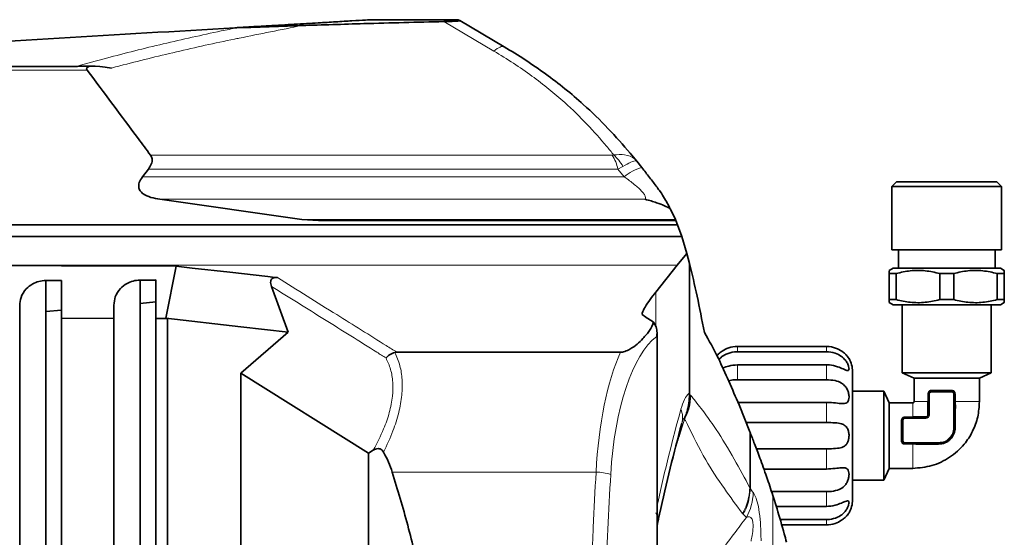
# Model space of a CAD drawing. Units: millimetres. Extents: x 1050 to 6779, y 597 to 5112.
# Drawn here: x 3891 to 4079, y 1301 to 1400 of the extents above; entities that cross this region are included whole.
import ezdxf

# ---------------------------------------------------------------- set-up
doc = ezdxf.new("R2010")
doc.units = ezdxf.units.MM

msp = doc.modelspace()

# ---------------------------------------------------------------- linework, layer by layer
at = {"color": 7, "linetype": 'Continuous', "lineweight": 35}
for p, q in [((3974.63, 1399.6), (3958.13, 1399.6)), ((3974.63, 1399.6), (3974.93, 1399.42)), ((3931.92, 1398.05), (3932.4, 1398.08)), ((3932.35, 1398.05), (3931.92, 1398.05)), ((3932.35, 1398.05), (3934.11, 1398.08)), ((3934.11, 1398.08), (3932.4, 1398.08)), ((3974.93, 1399.42), (3983.4, 1394.41)), ((3901.72, 1390.68), (3806.89, 1390.68)), ((3905.08, 1390.73), (3903.88, 1390.73)), ((4008.75, 1372.53), (4009.69, 1371.35)), ((3915.42, 1371.03), (3914.29, 1369.54)), ((4058.38, 1368.6), (4057.48, 1367.69)), ((4057.48, 1367.69), (4057.48, 1355.6)), ((4078.44, 1367.69), (4057.48, 1367.69)), ((4077.53, 1368.6), (4058.38, 1368.6)), ((4078.44, 1367.69), (4077.53, 1368.6)), ((4078.44, 1355.6), (4078.44, 1367.69)), ((3917.64, 1365.27), (3944.73, 1361.41)), ((4015.14, 1363.5), (4016.12, 1361.41)), ((4016.52, 1360.41), (3856.91, 1360.41)), ((3947.94, 1361.21), (3944.73, 1361.41)), ((3947.94, 1361.21), (4016.2, 1361.21)), ((4016.12, 1361.41), (4016.2, 1361.21)), ((4016.2, 1361.21), (4016.52, 1360.41)), ((4016.52, 1360.41), (4017.33, 1358.14)), ((4017.33, 1358.14), (3856.91, 1358.14)), ((4017.33, 1358.14), (4018.3, 1354.93)), ((4016.48, 1352.66), (4018.3, 1354.93)), ((4018.82, 1352.98), (4018.3, 1354.93)), ((4078.44, 1355.6), (4057.48, 1355.6)), ((4058.71, 1355.6), (4058.71, 1352.1)), ((4077.21, 1352.1), (4077.21, 1355.6)), ((4012.37, 1347.55), (4016.48, 1352.66)), ((4018.82, 1352.98), (4018.82, 1328.26)), ((3918.77, 1342.53), (3920.73, 1352.48)), ((4057.69, 1352.1), (4056.96, 1351.68)), ((4058.3, 1351.1), (4056.96, 1351.1)), ((4056.96, 1346.1), (4056.96, 1351.1)), ((4078.22, 1352.1), (4057.69, 1352.1)), ((4058.3, 1346.1), (4058.3, 1351.1)), ((4069.3, 1351.1), (4066.61, 1351.1)), ((4066.61, 1346.1), (4066.61, 1351.1)), ((4069.3, 1351.1), (4069.3, 1346.1)), ((4078.96, 1351.1), (4077.61, 1351.1)), ((4077.61, 1346.1), (4077.61, 1351.1)), ((4078.96, 1351.68), (4078.22, 1352.1)), ((4078.96, 1346.1), (4078.96, 1351.1)), ((3895.84, 1349.77), (3898.84, 1349.77)), ((3895.84, 1349.75), (3895.84, 1349.77)), ((3895.84, 1349.75), (3895.84, 1159.44)), ((3898.84, 1342.53), (3898.84, 1349.77)), ((3916.84, 1349.85), (3913.84, 1349.84)), ((3913.84, 1349.84), (3913.84, 1159.36)), ((3916.84, 1349.84), (3913.84, 1349.84)), ((3916.84, 1342.47), (3916.84, 1349.85)), ((3942.16, 1339.9), (3938.96, 1348.61)), ((3908.84, 1345.06), (3908.84, 1342.5)), ((3916.84, 1345.65), (3913.84, 1345.39)), ((4058.3, 1346.1), (4056.96, 1346.1)), ((4056.96, 1345.52), (4057.69, 1345.1)), ((4057.69, 1345.1), (4078.22, 1345.1)), ((4059.46, 1345.1), (4059.46, 1332.1)), ((4066.61, 1346.1), (4069.3, 1346.1)), ((4076.46, 1332.1), (4076.46, 1345.1)), ((4078.96, 1346.1), (4077.61, 1346.1)), ((4078.22, 1345.1), (4078.96, 1345.52)), ((3890.84, 1344.98), (3890.84, 1342.56)), ((3898.84, 1344.08), (3895.84, 1343.81)), ((4009.75, 1343.24), (4009.77, 1343.53)), ((4009.77, 1343.53), (4009.77, 1343.23)), ((3890.84, 1166.63), (3890.84, 1342.56)), ((3908.84, 1342.5), (3898.84, 1342.53)), ((3898.84, 1342.53), (3898.84, 1166.66)), ((3908.84, 1166.7), (3908.84, 1342.5)), ((3919.08, 1342.46), (3916.84, 1342.47)), ((3916.84, 1342.47), (3916.84, 1166.73)), ((3933.12, 1340.91), (3918.77, 1342.53)), ((3918.78, 1342.53), (3919.08, 1342.46)), ((3919.08, 1342.46), (3919.08, 1166.74)), ((4011.96, 1341.79), (4012.44, 1340.88)), ((3933.12, 1340.91), (3942.16, 1339.9)), ((3933.12, 1332.02), (3942.16, 1339.9)), ((4012.61, 1169.39), (4012.61, 1339.81)), ((4005.66, 1336.06), (3962.86, 1336.06)), ((4044.96, 1337.17), (4027.96, 1337.17)), ((4027.96, 1336.13), (4044.96, 1336.13)), ((3957.5, 1316.78), (3933.12, 1332.02)), ((3933.12, 1332.02), (3933.12, 1177.17)), ((4044.96, 1333.63), (4027.96, 1333.63)), ((4059.46, 1332.1), (4061.71, 1331.1)), ((4076.46, 1332.1), (4059.46, 1332.1)), ((4074.21, 1331.1), (4076.46, 1332.1)), ((4027.96, 1330.79), (4044.96, 1330.79)), ((4061.71, 1331.1), (4061.71, 1326.6)), ((4074.21, 1326.6), (4074.21, 1331.1)), ((4018.82, 1328.26), (4018.82, 1327.98)), ((4055.96, 1328.6), (4049.96, 1328.6)), ((4056.96, 1326.35), (4055.96, 1328.6)), ((4055.96, 1311.6), (4055.96, 1328.6)), ((4066.59, 1328.6), (4064.96, 1328.6)), ((4068.09, 1328.6), (4066.89, 1328.6)), ((4044.96, 1326.47), (4027.96, 1326.47)), ((4061.46, 1326.35), (4056.96, 1326.35)), ((4064.46, 1328.1), (4064.46, 1324.1)), ((4069.46, 1321.6), (4069.46, 1328.1)), ((4030.35, 1320.83), (4028.3, 1325.99)), ((4029.66, 1322.59), (4044.96, 1322.59)), ((4059.46, 1323.1), (4059.46, 1321.46)), ((4063.96, 1323.6), (4059.96, 1323.6)), ((4030.45, 1320.58), (4030.35, 1320.83)), ((4059.46, 1321.46), (4059.45, 1319.88)), ((3958.4, 1317.33), (3957.5, 1316.78)), ((4044.96, 1317.6), (4031.59, 1317.6)), ((4059.96, 1318.6), (4066.46, 1318.6)), ((3957.5, 1316.78), (3957.5, 1192.41)), ((4033.02, 1313.72), (4044.96, 1313.72)), ((4055.96, 1311.6), (4056.96, 1313.85)), ((4056.96, 1313.85), (4061.46, 1313.85)), ((4049.96, 1311.6), (4055.96, 1311.6)), ((4044.96, 1309.4), (4034.5, 1309.4)), ((4034.75, 1308.66), (4034.74, 1308.68)), ((4035.54, 1306.11), (4034.75, 1308.66)), ((4035.4, 1306.56), (4044.96, 1306.56)), ((4044.96, 1304.07), (4036.13, 1304.07)), ((4012.7, 1303.27), (4012.61, 1302.84)), ((4036.43, 1303.03), (4044.96, 1303.03))]:
    msp.add_line(p, q, dxfattribs=at)
at = {"color": 8, "linetype": 'Continuous', "lineweight": 18}
for p, q in [((3981.44, 1393.59), (3971.9, 1399.24)), ((3903.75, 1389.94), (3804.28, 1389.94)), ((3915.81, 1373.73), (4004.06, 1373.73)), ((4004.06, 1373.73), (4004.32, 1373.77)), ((4005.14, 1371.03), (4006.1, 1371.57)), ((3914.29, 1369.54), (4006.34, 1369.54)), ((4005.14, 1371.03), (3915.42, 1371.03)), ((4006.34, 1369.54), (4005.14, 1371.03)), ((4010.31, 1365.27), (3917.64, 1365.27)), ((3944.73, 1361.41), (4016.12, 1361.41)), ((4016.48, 1352.66), (3871.68, 1352.66)), ((4012.37, 1347.55), (4012.37, 1341)), ((4012.55, 1339.08), (4012.55, 1170.12)), ((4027.96, 1336.13), (4027.96, 1337.17)), ((4044.96, 1336.13), (4044.96, 1337.17)), ((4027.96, 1330.79), (4027.96, 1333.63)), ((4044.96, 1330.79), (4044.96, 1333.63)), ((4064.96, 1328.6), (4064.96, 1328.4)), ((4064.96, 1328.4), (4066.59, 1328.4)), ((4066.89, 1328.6), (4066.59, 1328.6)), ((4066.59, 1328.4), (4068.94, 1328.4)), ((4068.95, 1328.6), (4068.09, 1328.6)), ((4018.82, 1327.98), (4019.07, 1327.78)), ((4044.96, 1322.59), (4044.96, 1326.47)), ((4064.37, 1326.6), (4064.37, 1328.1)), ((4064.46, 1328.1), (4064.66, 1328.1)), ((4064.66, 1324.1), (4064.66, 1328.1)), ((4069.26, 1328.1), (4069.26, 1321.6)), ((4069.46, 1328.1), (4069.26, 1328.1)), ((4069.46, 1328.1), (4069.6, 1328.1)), ((4069.6, 1326.6), (4069.46, 1326.6)), ((4069.6, 1328.1), (4069.6, 1326.6)), ((4069.6, 1326.6), (4069.6, 1325.98)), ((4017.88, 1323.22), (4017.91, 1323.56)), ((4059.46, 1323.1), (4059.66, 1323.1)), ((4059.66, 1321.46), (4059.66, 1323.1)), ((4059.96, 1323.68), (4061.46, 1323.68)), ((4059.96, 1323.6), (4059.96, 1323.68)), ((4059.96, 1323.6), (4059.96, 1323.4)), ((4059.96, 1323.4), (4063.96, 1323.4)), ((4063.96, 1323.4), (4063.96, 1323.6)), ((4064.46, 1324.1), (4064.66, 1324.1)), ((4030.35, 1320.83), (4030.35, 1310.12)), ((4059.65, 1319.11), (4059.66, 1321.46)), ((4069.46, 1321.6), (4069.26, 1321.6)), ((4030.45, 1320.58), (4030.45, 1309.94)), ((4059.45, 1319.88), (4059.45, 1319.1)), ((4066.46, 1318.8), (4059.96, 1318.8)), ((4059.96, 1318.6), (4059.96, 1318.8)), ((4066.46, 1318.6), (4066.46, 1318.8)), ((4044.96, 1313.72), (4044.96, 1317.6)), ((4061.46, 1318.45), (4059.96, 1318.45)), ((4061.46, 1318.45), (4061.46, 1318.6)), ((4062.08, 1318.45), (4061.46, 1318.45)), ((4000.96, 1313.14), (3962.03, 1313.14)), ((4030.35, 1310.12), (4030.35, 1310.11)), ((4030.45, 1309.94), (4030.45, 1309.94)), ((4044.96, 1306.56), (4044.96, 1309.4)), ((4034.74, 1308.68), (4034.74, 1200.52)), ((4034.75, 1308.66), (4034.75, 1200.54)), ((4029.04, 1305.09), (4028.92, 1305.23)), ((4029.67, 1304.48), (4029.04, 1305.09)), ((4044.96, 1303.03), (4044.96, 1304.07))]:
    msp.add_line(p, q, dxfattribs=at)
at = {"color": 8, "linetype": 'Continuous', "lineweight": 18, "flags": 128}
for points in [[(3981.44, 1393.59), (3981.76, 1393.85), (3982.07, 1394.07), (3982.35, 1394.25), (3982.61, 1394.37), (3982.84, 1394.45), (3983.05, 1394.49), (3983.24, 1394.47), (3983.4, 1394.41)], [(4064.46, 1328.1), (4064.45, 1328.1), (4064.45, 1328.1), (4064.44, 1328.1), (4064.43, 1328.1), (4064.42, 1328.1), (4064.41, 1328.1), (4064.39, 1328.1), (4064.37, 1328.1)], [(4059.45, 1319.1), (4059.46, 1319.1), (4059.48, 1319.1), (4059.5, 1319.1), (4059.52, 1319.11), (4059.55, 1319.11), (4059.58, 1319.11), (4059.61, 1319.11), (4059.65, 1319.11)]]:
    msp.add_lwpolyline(points, dxfattribs=at)
at = {"color": 7, "linetype": 'Continuous', "lineweight": 35, "flags": 128}
for points in [[(3876.89, 1352.64), (3898.81, 1352.56), (3920.73, 1352.48)], [(3920.73, 1352.48), (3922.24, 1352.31), (3923.76, 1352.14)], [(3923.76, 1352.14), (3931.01, 1351.32), (3938.27, 1350.5)], [(3938.27, 1350.5), (3939.17, 1350.4), (3940.07, 1350.3)]]:
    msp.add_lwpolyline(points, dxfattribs=at)
at = {"color": 8, "linetype": 'Continuous', "lineweight": 18}
for centre, radius, start, end in [((3995.95, 1368.92), 9.43, 12.9223, 30.6619), ((3998.05, 1366.85), 9.33, 30.3347, 47.8041), ((4011.65, 1363.71), 7.89, 104.4008, 132.2876), ((4013.44, 1323.55), 4.05, 344.0582, 23.5287), ((4000.79, 1302.91), 10.23, 73.1281, 89.0718), ((4020.92, 1309.44), 10.06, 330.4699, 358.7656)]:
    msp.add_arc(centre, radius, start, end, dxfattribs=at)
at = {"color": 7, "linetype": 'Continuous', "lineweight": 35}
for centre, radius, start, end in [((4044.96, 1332.35), 5, 0, 29.9748), ((4064.96, 1328.1), 0.5, 90, 180), ((4068.96, 1328.1), 0.5, 0, 58.861), ((4059.96, 1323.1), 0.5, 90, 180), ((4063.96, 1324.1), 0.5, 270, 0), ((4066.46, 1321.6), 3, 270, 0), ((4059.96, 1319.1), 0.5, 211.1397, 270), ((4044.96, 1307.85), 5, 330.0029, 360)]:
    msp.add_arc(centre, radius, start, end, dxfattribs=at)
for centre, major_axis, ratio, start_param, end_param in [((3911.75, 1388.04), (8.12, -2.28), 0.175827, 2.046839, 3.366634), ((3886.98, 1307.96), (75.87, 0), 0.466308, 0.146886, 0.256422)]:
    msp.add_ellipse(centre, major_axis=major_axis, ratio=ratio, start_param=start_param, end_param=end_param, dxfattribs=at)
at = {"color": 8, "linetype": 'Continuous', "lineweight": 18}
for centre, major_axis, ratio, start_param in [((4015.95, 1307.96), (0, 32.38), 0.380521, 0.279737), ((4013.14, 1307.96), (0, 35.38), 0.348253, 0.652872)]:
    msp.add_ellipse(centre, major_axis=major_axis, ratio=ratio, start_param=start_param, end_param=1.42391, dxfattribs=at)
at = {"color": 7, "linetype": 'Continuous', "lineweight": 35}
for points, knots in [([(3932.4, 1398.08), (3933.15, 1398.12), (3934.66, 1398.21), (3936.55, 1398.33), (3939.49, 1398.5), (3943.38, 1398.73), (3947.56, 1398.97), (3951.27, 1399.19), (3954.36, 1399.38), (3956.8, 1399.52), (3957.76, 1399.58), (3958.13, 1399.6)], [0, 0, 0, 0, 0.058449, 0.117703, 0.177015, 0.347417, 0.517921, 0.650797, 0.783689, 0.916161, 1, 1, 1, 1]), ([(3806.89, 1390.68), (3826.18, 1391.82), (3856.74, 1393.62), (3898.4, 1396.07), (3920.74, 1397.39), (3931.92, 1398.05)], [0, 0, 0, 0, 0.461137, 0.730543, 1, 1, 1, 1]), ([(3934.11, 1398.08), (3936.48, 1398.17), (3940.13, 1398.32), (3943.54, 1398.43), (3944.74, 1398.48)], [0, 0, 0, 0, 0.647846, 1, 1, 1, 1]), ([(3971.9, 1399.24), (3966.8, 1399.12), (3957.72, 1398.89), (3948.69, 1398.6), (3944.74, 1398.48)], [0, 0, 0, 0, 0.56212, 1, 1, 1, 1]), ([(3971.9, 1399.24), (3972.45, 1399.25), (3973.55, 1399.28), (3974.66, 1399.34), (3974.96, 1399.39), (3974.94, 1399.42), (3974.93, 1399.42)], [0, 0, 0, 0, 0.318652, 0.639871, 0.935592, 1, 1, 1, 1]), ([(3983.4, 1394.41), (3983.4, 1394.41), (3984.76, 1393.6), (3987.47, 1391.92), (3991.36, 1389.25), (3995.07, 1386.41), (3999.12, 1382.95), (4003.34, 1378.82), (4006.6, 1375.14), (4008.33, 1373.04), (4008.75, 1372.53)], [0, 0, 0, 0, 0.000002, 0.131783, 0.264085, 0.398381, 0.533479, 0.733444, 0.935348, 1, 1, 1, 1]), ([(3903.88, 1390.71), (3903.66, 1390.71), (3903.2, 1390.73), (3902.49, 1390.7), (3901.98, 1390.68), (3901.72, 1390.68)], [0, 0, 0, 0, 0.307583, 0.652654, 1, 1, 1, 1]), ([(3903.75, 1389.94), (3907.01, 1385.57), (3911.04, 1380.17), (3915.04, 1374.77), (3915.81, 1373.73)], [0, 0, 0, 0, 0.808535, 1, 1, 1, 1]), ([(3915.42, 1371.03), (3915.63, 1371.34), (3916.04, 1371.95), (3916.24, 1372.92), (3915.94, 1373.49), (3915.81, 1373.73)], [0, 0, 0, 0, 0.358828, 0.721056, 1, 1, 1, 1]), ([(3917.64, 1365.27), (3917.06, 1365.37), (3915.89, 1365.58), (3914.54, 1366.16), (3913.79, 1366.9), (3913.52, 1367.65), (3913.64, 1368.58), (3914.05, 1369.19), (3914.29, 1369.54)], [0, 0, 0, 0, 0.211889, 0.426191, 0.543451, 0.661013, 0.806123, 1, 1, 1, 1]), ([(4009.69, 1371.35), (4010.19, 1370.71), (4011.19, 1369.43), (4012.36, 1367.9), (4013.02, 1367.03), (4013.22, 1366.77), (4013.22, 1366.77)], [0, 0, 0, 0, 0.4033326, 0.8160604, 0.99999, 1, 1, 1, 1]), ([(4013.22, 1366.77), (4013.22, 1366.77), (4013.57, 1366.3), (4013.81, 1365.87), (4014.04, 1365.44)], [0, 0, 0, 0, 0.006087, 1, 1, 1, 1]), ([(4015.14, 1363.5), (4014.78, 1363.68), (4014.06, 1364.06), (4012.48, 1364.66), (4011.13, 1365.06), (4010.31, 1365.27), (4010.31, 1365.27)], [0, 0, 0, 0, 0.308591, 0.623785, 0.997484, 1, 1, 1, 1]), ([(4014.04, 1365.44), (4014.29, 1365.02), (4014.78, 1364.18), (4014.99, 1363.78), (4015.1, 1363.57)], [0, 0, 0, 0, 0.498664, 1, 1, 1, 1]), ([(4021.65, 1339.84), (4021.19, 1342.21), (4020.27, 1346.93), (4019.3, 1350.96), (4018.82, 1352.98)], [0, 0, 0, 0, 0.4994541, 1, 1, 1, 1]), ([(4056.96, 1351.1), (4056.96, 1351.32), (4056.96, 1351.67), (4056.96, 1351.62), (4056.96, 1351.6)], [0, 0, 0, 0, 0.666395, 1, 1, 1, 1]), ([(4066.61, 1351.1), (4065.69, 1351.3), (4063.84, 1351.71), (4061.03, 1351.71), (4059.2, 1351.3), (4058.3, 1351.1)], [0, 0, 0, 0, 0.333193, 0.674502, 1, 1, 1, 1]), ([(4077.61, 1351.1), (4076.69, 1351.3), (4074.84, 1351.71), (4072.03, 1351.71), (4070.2, 1351.3), (4069.3, 1351.1)], [0, 0, 0, 0, 0.333193, 0.674502, 1, 1, 1, 1]), ([(4078.96, 1351.6), (4078.96, 1351.62), (4078.96, 1351.66), (4078.96, 1351.32), (4078.96, 1351.1)], [0, 0, 0, 0, 0.349013, 1, 1, 1, 1]), ([(3895.84, 1349.75), (3895.38, 1349.72), (3894.48, 1349.64), (3893.15, 1349.07), (3891.88, 1348.05), (3891, 1346.6), (3890.89, 1345.5), (3890.84, 1344.98)], [0, 0, 0, 0, 0.144436, 0.28823, 0.488265, 0.759635, 1, 1, 1, 1]), ([(3913.84, 1349.84), (3913.38, 1349.8), (3912.48, 1349.72), (3911.15, 1349.15), (3909.88, 1348.13), (3909, 1346.68), (3908.89, 1345.58), (3908.84, 1345.06)], [0, 0, 0, 0, 0.144436, 0.28823, 0.488265, 0.759635, 1, 1, 1, 1]), ([(3938.96, 1348.61), (3938.85, 1348.95), (3938.72, 1349.36), (3938.85, 1349.87), (3938.99, 1350.07), (3939.18, 1350.2), (3939.43, 1350.29), (3939.74, 1350.32), (3939.96, 1350.3), (3940.07, 1350.3)], [0, 0, 0, 0, 0.452573, 0.566748, 0.655583, 0.726169, 0.79679, 0.895346, 1, 1, 1, 1]), ([(4009.77, 1343.53), (4009.94, 1343.91), (4010.32, 1344.79), (4011.28, 1346.13), (4012.01, 1347.08), (4012.37, 1347.55)], [0, 0, 0, 0, 0.282156, 0.640832, 1, 1, 1, 1]), ([(4056.96, 1346.1), (4056.96, 1345.87), (4056.96, 1345.53), (4056.96, 1345.58), (4056.96, 1345.59)], [0, 0, 0, 0, 0.6663952, 1, 1, 1, 1]), ([(4066.61, 1346.1), (4065.69, 1345.89), (4063.84, 1345.48), (4061.03, 1345.49), (4059.2, 1345.9), (4058.3, 1346.1)], [0, 0, 0, 0, 0.3331929, 0.6745016, 1, 1, 1, 1]), ([(4077.61, 1346.1), (4076.69, 1345.89), (4074.84, 1345.48), (4072.03, 1345.49), (4070.2, 1345.9), (4069.3, 1346.1)], [0, 0, 0, 0, 0.333193, 0.674502, 1, 1, 1, 1]), ([(4078.96, 1345.59), (4078.96, 1345.58), (4078.96, 1345.54), (4078.96, 1345.88), (4078.96, 1346.1)], [0, 0, 0, 0, 0.349013, 1, 1, 1, 1]), ([(4011.96, 1341.79), (4011.88, 1341.84), (4011.11, 1342.31), (4010.39, 1342.8), (4009.75, 1343.24)], [0, 0, 0, 0, 0.109485, 1, 1, 1, 1]), ([(4005.66, 1336.06), (4005.77, 1336.07), (4006.06, 1336.08), (4006.72, 1336.26), (4007.74, 1336.76), (4008.87, 1337.6), (4010.03, 1338.8), (4011.33, 1340.17), (4011.75, 1341.25), (4011.96, 1341.79)], [0, 0, 0, 0, 0.020811, 0.053481, 0.144992, 0.319028, 0.49385, 0.747643, 1, 1, 1, 1]), ([(4012.44, 1340.88), (4012.52, 1340.51), (4012.66, 1339.93), (4012.59, 1339.31), (4012.55, 1339.08), (4012.55, 1339.08)], [0, 0, 0, 0, 0.621539, 0.994467, 1, 1, 1, 1]), ([(4028.3, 1325.99), (4027.64, 1327.49), (4026.32, 1330.5), (4024.11, 1335.49), (4022.54, 1338.26), (4021.65, 1339.84)], [0, 0, 0, 0, 0.3004705, 0.6009479, 1, 1, 1, 1]), ([(3960.83, 1334.95), (3960.84, 1334.95), (3961.04, 1335.17), (3961.56, 1335.63), (3962.17, 1335.88), (3962.52, 1336.02)], [0, 0, 0, 0, 0.009253, 0.430366, 1, 1, 1, 1]), ([(3962.86, 1336.06), (3962.77, 1336.06), (3962.66, 1336.05), (3962.55, 1336.03), (3962.52, 1336.02)], [0, 0, 0, 0, 0.74394, 1, 1, 1, 1]), ([(4027.96, 1337.17), (4027.39, 1337.11), (4026.36, 1337.01), (4025.15, 1336.37), (4024.41, 1335.78), (4024.15, 1335.49), (4024.05, 1335.38)], [0, 0, 0, 0, 0.362683, 0.664903, 0.874363, 1, 1, 1, 1]), ([(4024.42, 1334.61), (4024.53, 1334.74), (4024.92, 1335.19), (4025.91, 1335.79), (4027.03, 1336.1), (4027.77, 1336.12), (4027.96, 1336.13)], [0, 0, 0, 0, 0.133283, 0.446404, 0.856958, 1, 1, 1, 1]), ([(4049.29, 1334.85), (4049.29, 1334.85), (4049.31, 1334.82), (4049.23, 1334.93), (4049.04, 1335.2), (4048.67, 1335.61), (4048.05, 1336.17), (4047, 1336.8), (4045.88, 1337.13), (4045.14, 1337.16), (4044.96, 1337.17)], [0, 0, 0, 0, 0.000013, 0.110988, 0.221906, 0.334163, 0.457095, 0.653527, 0.910949, 1, 1, 1, 1]), ([(4044.96, 1336.13), (4045.52, 1336.08), (4046.55, 1335.99), (4047.76, 1335.36), (4048.54, 1334.63), (4049, 1333.92), (4049.24, 1333.3), (4049.31, 1332.84), (4049.24, 1332.58), (4049.03, 1332.51), (4048.67, 1332.62), (4048.05, 1332.89), (4047.01, 1333.33), (4045.88, 1333.61), (4045.15, 1333.63), (4044.96, 1333.63)], [0, 0, 0, 0, 0.132221, 0.2424, 0.318762, 0.381342, 0.444195, 0.500806, 0.555735, 0.610638, 0.66679, 0.728255, 0.826429, 0.955151, 1, 1, 1, 1]), ([(4027.96, 1333.63), (4027.39, 1333.59), (4026.39, 1333.5), (4025.54, 1333.16), (4025.17, 1333.01)], [0, 0, 0, 0, 0.567528, 1, 1, 1, 1]), ([(4026.28, 1330.57), (4026.64, 1330.66), (4027.19, 1330.79), (4027.77, 1330.79), (4027.96, 1330.79)], [0, 0, 0, 0, 0.669846, 1, 1, 1, 1]), ([(4044.96, 1330.79), (4045.52, 1330.76), (4046.55, 1330.71), (4047.76, 1330.26), (4048.54, 1329.62), (4049, 1328.9), (4049.24, 1328.15), (4049.31, 1327.45), (4049.24, 1326.89), (4049.03, 1326.49), (4048.67, 1326.27), (4048.05, 1326.19), (4047.01, 1326.31), (4045.88, 1326.46), (4045.15, 1326.47), (4044.96, 1326.47)], [0, 0, 0, 0, 0.1322214, 0.2424, 0.3187616, 0.3813417, 0.4441951, 0.5008056, 0.5557346, 0.6106376, 0.6667901, 0.7282549, 0.8264288, 0.9551514, 1, 1, 1, 1]), ([(4074.21, 1331.1), (4074.13, 1331.1), (4073.99, 1331.09), (4072.94, 1331.1), (4071.36, 1331.1), (4069.37, 1331.1), (4067.25, 1331.1), (4065.19, 1331.09), (4063.44, 1331.1), (4062.22, 1331.09), (4061.75, 1331.1), (4061.71, 1331.1), (4061.71, 1331.1)], [0, 0, 0, 0, 0.105996, 0.212669, 0.322129, 0.426839, 0.537036, 0.641874, 0.751118, 0.858021, 0.964833, 1, 1, 1, 1]), ([(4017.91, 1323.56), (4017.91, 1323.57), (4018.08, 1323.94), (4018.63, 1325.35), (4018.74, 1326.86), (4018.82, 1327.98)], [0, 0, 0, 0, 0.00613, 0.272912, 1, 1, 1, 1]), ([(4056.96, 1313.85), (4056.96, 1313.92), (4056.96, 1314.06), (4056.95, 1315.12), (4056.96, 1316.7), (4056.96, 1318.68), (4056.95, 1320.81), (4056.96, 1322.87), (4056.95, 1324.62), (4056.96, 1325.83), (4056.96, 1326.31), (4056.96, 1326.34), (4056.96, 1326.35)], [0, 0, 0, 0, 0.105996, 0.212669, 0.322129, 0.426839, 0.537036, 0.641874, 0.751118, 0.858021, 0.964833, 1, 1, 1, 1]), ([(4061.46, 1313.85), (4062.7, 1313.95), (4065.19, 1314.17), (4068.61, 1315.84), (4071.23, 1318.17), (4072.97, 1320.88), (4074.01, 1323.66), (4074.14, 1325.62), (4074.21, 1326.6)], [0, 0, 0, 0, 0.1865539, 0.3731079, 0.5596618, 0.7064412, 0.8532206, 1, 1, 1, 1]), ([(4061.71, 1326.6), (4061.7, 1326.56), (4061.69, 1326.49), (4061.62, 1326.41), (4061.54, 1326.36), (4061.48, 1326.35), (4061.46, 1326.35)], [0, 0, 0, 0, 0.279619, 0.559238, 0.779619, 1, 1, 1, 1]), ([(4064.32, 1324.04), (4064.32, 1324.05), (4064.32, 1324.11), (4064.33, 1324.53), (4064.36, 1325.35), (4064.37, 1326.16), (4064.37, 1326.6)], [0, 0, 0, 0, 0.008774, 0.073582, 0.500546, 1, 1, 1, 1]), ([(4069.6, 1325.98), (4069.6, 1325.35), (4069.59, 1323.89), (4069.58, 1322.46), (4069.57, 1321.65)], [0, 0, 0, 0, 0.430126, 1, 1, 1, 1]), ([(4044.96, 1322.59), (4045.52, 1322.59), (4046.55, 1322.59), (4047.76, 1322.44), (4048.54, 1322.06), (4049, 1321.51), (4049.24, 1320.83), (4049.31, 1320.09), (4049.24, 1319.39), (4049.03, 1318.76), (4048.67, 1318.26), (4048.05, 1317.86), (4047.01, 1317.63), (4045.88, 1317.61), (4045.15, 1317.61), (4044.96, 1317.6)], [0, 0, 0, 0, 0.132221, 0.2424, 0.318762, 0.381342, 0.444195, 0.500806, 0.555735, 0.610638, 0.66679, 0.728255, 0.826429, 0.955151, 1, 1, 1, 1]), ([(4061.46, 1323.68), (4061.89, 1323.69), (4062.55, 1323.69), (4063.32, 1323.72), (4063.72, 1323.73), (4063.92, 1323.73), (4063.98, 1323.73), (4064, 1323.73), (4064.01, 1323.73)], [0, 0, 0, 0, 0.499432, 0.749713, 0.925392, 0.975263, 0.990768, 1, 1, 1, 1]), ([(4017.34, 1322.44), (4016.58, 1319.61), (4015.09, 1313.97), (4013.58, 1307.5), (4012.82, 1303.87), (4012.7, 1303.27)], [0, 0, 0, 0, 0.457031, 0.910027, 1, 1, 1, 1]), ([(4069.57, 1321.65), (4069.53, 1321.24), (4069.45, 1320.63), (4069.05, 1319.9), (4068.65, 1319.4), (4068.16, 1319), (4067.42, 1318.6), (4066.81, 1318.53), (4066.41, 1318.48)], [0, 0, 0, 0, 0.2492989, 0.3737637, 0.5000033, 0.625358, 0.7507028, 1, 1, 1, 1]), ([(4034.74, 1308.68), (4034.54, 1309.29), (4034.14, 1310.52), (4033.51, 1312.37), (4032.87, 1314.15), (4032.05, 1316.4), (4031.18, 1318.68), (4030.7, 1319.94), (4030.45, 1320.58)], [0, 0, 0, 0, 0.091796, 0.186588, 0.317401, 0.451538, 0.722557, 1, 1, 1, 1]), ([(3960.36, 1316.93), (3960.28, 1317.06), (3960.1, 1317.33), (3959.73, 1317.58), (3959.28, 1317.66), (3958.83, 1317.56), (3958.54, 1317.41), (3958.4, 1317.33)], [0, 0, 0, 0, 0.195586, 0.392768, 0.56699, 0.792369, 1, 1, 1, 1]), ([(4066.41, 1318.48), (4065.59, 1318.47), (4064.16, 1318.46), (4062.71, 1318.45), (4062.08, 1318.45)], [0, 0, 0, 0, 0.569891, 1, 1, 1, 1]), ([(3962.03, 1313.14), (3963.05, 1309.76), (3965.09, 1302.99), (3967.48, 1292.58), (3969.41, 1281.98), (3970.17, 1274.8), (3970.55, 1271.2)], [0, 0, 0, 0, 0.247862, 0.496517, 0.747776, 1, 1, 1, 1]), ([(4044.96, 1313.72), (4045.52, 1313.75), (4046.55, 1313.8), (4047.76, 1313.99), (4048.54, 1313.97), (4049, 1313.75), (4049.24, 1313.33), (4049.31, 1312.73), (4049.24, 1312.07), (4049.03, 1311.39), (4048.67, 1310.75), (4048.05, 1310.12), (4047.01, 1309.61), (4045.88, 1309.42), (4045.15, 1309.41), (4044.96, 1309.4)], [0, 0, 0, 0, 0.132221, 0.2424, 0.318762, 0.381342, 0.444195, 0.500806, 0.555735, 0.610638, 0.66679, 0.728255, 0.826429, 0.955151, 1, 1, 1, 1]), ([(4044.96, 1306.56), (4045.52, 1306.61), (4046.55, 1306.7), (4047.76, 1307.18), (4048.54, 1307.53), (4049, 1307.69), (4049.24, 1307.63), (4049.31, 1307.35), (4049.24, 1306.91), (4049.03, 1306.35), (4048.67, 1305.75), (4048.05, 1305.06), (4047.01, 1304.4), (4045.88, 1304.1), (4045.15, 1304.08), (4044.96, 1304.07)], [0, 0, 0, 0, 0.132221, 0.2424, 0.318762, 0.381342, 0.444195, 0.500806, 0.555735, 0.610638, 0.66679, 0.728255, 0.826429, 0.955151, 1, 1, 1, 1]), ([(4037.35, 1299.77), (4037.21, 1300.29), (4036.63, 1302.42), (4036.01, 1304.53), (4035.54, 1306.11)], [0, 0, 0, 0, 0.245462, 1, 1, 1, 1]), ([(4044.96, 1303.03), (4045.52, 1303.08), (4046.55, 1303.18), (4047.76, 1303.82), (4048.54, 1304.45), (4049, 1304.95), (4049.24, 1305.29), (4049.27, 1305.33), (4049.29, 1305.35)], [0, 0, 0, 0, 0.2645912, 0.4850721, 0.6378809, 0.7631112, 0.8888886, 1, 1, 1, 1]), ([(4036.92, 1301.34), (4036.91, 1301.37), (4036.9, 1301.41), (4036.89, 1301.46), (4036.89, 1301.47), (4036.88, 1301.48)], [0, 0, 0, 0, 0.498935, 0.749299, 1, 1, 1, 1])]:
    msp.add_open_spline(points, degree=3, knots=knots, dxfattribs=at)
at = {"color": 8, "linetype": 'Continuous', "lineweight": 18}
for points, knots in [([(3901.72, 1390.68), (3903.62, 1391.21), (3909.05, 1392.72), (3918.23, 1395.01), (3926.59, 1396.88), (3931.35, 1397.85), (3932.35, 1398.05)], [0, 0, 0, 0, 0.1918314, 0.5483999, 0.9048369, 1, 1, 1, 1]), ([(3944.74, 1398.48), (3940.75, 1397.68), (3936.45, 1396.82), (3928.43, 1395.18), (3920.74, 1393.49), (3912.98, 1391.57), (3908.91, 1390.49), (3908.38, 1390.35)], [0, 0, 0, 0, 0.323034, 0.348017, 0.651718, 0.955477, 1, 1, 1, 1]), ([(4004.32, 1373.77), (4003.87, 1374.32), (4002.26, 1376.28), (3999.28, 1379.65), (3995.56, 1383.3), (3991.98, 1386.36), (3988.71, 1388.87), (3985.21, 1391.3), (3982.7, 1392.83), (3981.44, 1393.59)], [0, 0, 0, 0, 0.077549, 0.276776, 0.477529, 0.606426, 0.735307, 0.86764, 1, 1, 1, 1]), ([(4004.32, 1373.77), (4005.04, 1373.81), (4006.63, 1373.91), (4008.01, 1373.29), (4008.61, 1372.7), (4008.74, 1372.53), (4008.75, 1372.53)], [0, 0, 0, 0, 0.387546, 0.841693, 0.996938, 1, 1, 1, 1]), ([(4006.1, 1371.57), (4006.63, 1371.86), (4007.77, 1372.51), (4008.51, 1372.67), (4008.71, 1372.57), (4008.74, 1372.53), (4008.75, 1372.53)], [0, 0, 0, 0, 0.387543, 0.8416911, 0.9969222, 1, 1, 1, 1]), ([(4010.31, 1365.27), (4010.37, 1365.37), (4010.48, 1365.55), (4010.31, 1366.01), (4009.91, 1366.59), (4009.28, 1367.24), (4008.19, 1368.2), (4007.18, 1368.97), (4006.46, 1369.47), (4006.34, 1369.54)], [0, 0, 0, 0, 0.170196, 0.307669, 0.410829, 0.553529, 0.678731, 0.950946, 1, 1, 1, 1]), ([(3940.07, 1350.3), (3943.86, 1347.94), (3950.79, 1343.62), (3958.38, 1338.87), (3962.19, 1336.48), (3962.86, 1336.06)], [0, 0, 0, 0, 0.497512, 0.912553, 1, 1, 1, 1]), ([(3960.83, 1334.95), (3960.25, 1335.31), (3956.34, 1337.77), (3949.05, 1342.33), (3942.34, 1346.51), (3938.96, 1348.61)], [0, 0, 0, 0, 0.080308, 0.537295, 1, 1, 1, 1]), ([(3962.52, 1336.02), (3962.88, 1335.19), (3963.56, 1333.62), (3963.96, 1330.83), (3963.91, 1327.83), (3963.32, 1324.51), (3962.19, 1320.82), (3961, 1318.29), (3960.36, 1316.93)], [0, 0, 0, 0, 0.169259, 0.32032, 0.47549, 0.638586, 0.806393, 1, 1, 1, 1]), ([(3958.4, 1317.33), (3959.1, 1318.68), (3960.35, 1321.06), (3961.53, 1324.55), (3962.12, 1327.57), (3962.18, 1330.35), (3961.79, 1332.84), (3961.15, 1334.24), (3960.83, 1334.95)], [0, 0, 0, 0, 0.211823, 0.374133, 0.541287, 0.690817, 0.844951, 1, 1, 1, 1]), ([(4017.16, 1325.17), (4017.37, 1325.83), (4017.81, 1327.16), (4018.44, 1327.95), (4018.78, 1328.23), (4018.82, 1328.26)], [0, 0, 0, 0, 0.465372, 0.932236, 1, 1, 1, 1]), ([(4064.37, 1328.1), (4064.37, 1328.15), (4064.38, 1328.24), (4064.42, 1328.37), (4064.49, 1328.5), (4064.59, 1328.62), (4064.72, 1328.72), (4064.88, 1328.78), (4064.99, 1328.79), (4065.05, 1328.8)], [0, 0, 0, 0, 0.121419, 0.249938, 0.35338, 0.499952, 0.68376, 0.825239, 1, 1, 1, 1]), ([(4064.66, 1328.1), (4064.66, 1328.14), (4064.67, 1328.22), (4064.74, 1328.31), (4064.84, 1328.38), (4064.92, 1328.39), (4064.96, 1328.4)], [0, 0, 0, 0, 0.253953, 0.499891, 0.744502, 1, 1, 1, 1]), ([(4065.05, 1328.8), (4065.67, 1328.8), (4066.91, 1328.8), (4068.25, 1328.8), (4068.92, 1328.8)], [0, 0, 0, 0, 0.500292, 1, 1, 1, 1]), ([(4068.92, 1328.8), (4069.01, 1328.79), (4069.15, 1328.77), (4069.31, 1328.68), (4069.4, 1328.6), (4069.48, 1328.5), (4069.58, 1328.34), (4069.59, 1328.19), (4069.6, 1328.1)], [0, 0, 0, 0, 0.251198, 0.376151, 0.500295, 0.589234, 0.750713, 1, 1, 1, 1]), ([(4068.95, 1328.6), (4068.95, 1328.61), (4068.94, 1328.62), (4068.93, 1328.67), (4068.92, 1328.73), (4068.92, 1328.78), (4068.92, 1328.8)], [0, 0, 0, 0, 0.248295, 0.50826, 0.763705, 1, 1, 1, 1]), ([(4068.95, 1328.6), (4068.95, 1328.6), (4068.95, 1328.58), (4068.95, 1328.54), (4068.95, 1328.47), (4068.95, 1328.43), (4068.94, 1328.4)], [0, 0, 0, 0, 0.236339, 0.491838, 0.751804, 1, 1, 1, 1]), ([(4068.94, 1328.4), (4068.97, 1328.4), (4069.03, 1328.4), (4069.08, 1328.37), (4069.11, 1328.35)], [0, 0, 0, 0, 0.497822, 1, 1, 1, 1]), ([(4069.21, 1328.53), (4069.17, 1328.55), (4069.09, 1328.59), (4069, 1328.6), (4068.95, 1328.6)], [0, 0, 0, 0, 0.498836, 1, 1, 1, 1]), ([(4069.11, 1328.35), (4069.13, 1328.34), (4069.17, 1328.31), (4069.22, 1328.25), (4069.25, 1328.18), (4069.25, 1328.12), (4069.26, 1328.1)], [0, 0, 0, 0, 0.251297, 0.499953, 0.747221, 1, 1, 1, 1]), ([(4019.07, 1327.78), (4019.28, 1327.52), (4020.19, 1326.39), (4021.8, 1324.32), (4024.36, 1320.71), (4027.21, 1315.94), (4029.36, 1311.97), (4030.35, 1310.12)], [0, 0, 0, 0, 0.0554171, 0.2411009, 0.4268142, 0.7338509, 1, 1, 1, 1]), ([(4061.46, 1323.68), (4061.46, 1324.06), (4061.46, 1324.81), (4061.46, 1325.62), (4061.46, 1326.15), (4061.46, 1326.28), (4061.46, 1326.35)], [0, 0, 0, 0, 0.241912, 0.476557, 0.723532, 1, 1, 1, 1]), ([(4061.71, 1326.6), (4061.78, 1326.6), (4061.91, 1326.6), (4062.43, 1326.6), (4063.24, 1326.6), (4064, 1326.6), (4064.38, 1326.6)], [0, 0, 0, 0, 0.276468, 0.523443, 0.758088, 1, 1, 1, 1]), ([(4074.21, 1326.6), (4074.14, 1326.6), (4074, 1326.6), (4073, 1326.6), (4071.52, 1326.6), (4070.24, 1326.6), (4069.6, 1326.6)], [0, 0, 0, 0, 0.249885, 0.500099, 0.749712, 1, 1, 1, 1]), ([(4012.61, 1306.58), (4012.66, 1306.81), (4013.37, 1310.18), (4014.84, 1316.47), (4016.39, 1322.27), (4017.16, 1325.17)], [0, 0, 0, 0, 0.035185, 0.517674, 1, 1, 1, 1]), ([(4017.88, 1323.22), (4017.53, 1322.12), (4016.92, 1320.21), (4016.3, 1318.29), (4016.05, 1317.47)], [0, 0, 0, 0, 0.578123, 1, 1, 1, 1]), ([(4017.91, 1323.56), (4017.83, 1323.5), (4017.69, 1323.4), (4017.49, 1322.96), (4017.38, 1322.59), (4017.34, 1322.44)], [0, 0, 0, 0, 0.444384, 0.76839, 1, 1, 1, 1]), ([(4028.92, 1305.23), (4027.76, 1306.82), (4025.25, 1310.22), (4021.49, 1315.85), (4019.38, 1320.37), (4018.06, 1322.9), (4017.88, 1323.22)], [0, 0, 0, 0, 0.2669182, 0.573246, 0.9444478, 1, 1, 1, 1]), ([(4059.26, 1323.01), (4059.27, 1323.09), (4059.28, 1323.26), (4059.41, 1323.45), (4059.56, 1323.57), (4059.69, 1323.64), (4059.82, 1323.68), (4059.91, 1323.68), (4059.96, 1323.68)], [0, 0, 0, 0, 0.250021, 0.499491, 0.63873, 0.768682, 0.889431, 1, 1, 1, 1]), ([(4059.26, 1319.13), (4059.26, 1319.8), (4059.26, 1321.15), (4059.26, 1322.39), (4059.26, 1323.01)], [0, 0, 0, 0, 0.499686, 1, 1, 1, 1]), ([(4059.66, 1323.1), (4059.66, 1323.14), (4059.67, 1323.22), (4059.74, 1323.31), (4059.84, 1323.38), (4059.92, 1323.39), (4059.96, 1323.4)], [0, 0, 0, 0, 0.2539531, 0.4998911, 0.7445022, 1, 1, 1, 1]), ([(4063.96, 1323.4), (4064.05, 1323.41), (4064.23, 1323.43), (4064.46, 1323.59), (4064.62, 1323.82), (4064.65, 1324.01), (4064.66, 1324.1)], [0, 0, 0, 0, 0.249965, 0.499993, 0.749989, 1, 1, 1, 1]), ([(4064.01, 1323.73), (4064.01, 1323.72), (4064, 1323.68), (4063.99, 1323.63), (4063.97, 1323.6), (4063.96, 1323.6), (4063.96, 1323.6)], [0, 0, 0, 0, 0.243813, 0.5, 0.756187, 1, 1, 1, 1]), ([(4064.01, 1323.73), (4064.05, 1323.74), (4064.11, 1323.75), (4064.18, 1323.79), (4064.24, 1323.84), (4064.3, 1323.92), (4064.31, 1324), (4064.32, 1324.04)], [0, 0, 0, 0, 0.250348, 0.375942, 0.500976, 0.750238, 1, 1, 1, 1]), ([(4064.46, 1324.1), (4064.45, 1324.09), (4064.45, 1324.08), (4064.42, 1324.06), (4064.38, 1324.05), (4064.34, 1324.04), (4064.32, 1324.04)], [0, 0, 0, 0, 0.2438136, 0.5, 0.7561864, 1, 1, 1, 1]), ([(4069.26, 1321.6), (4069.21, 1321.23), (4069.13, 1320.5), (4068.48, 1319.57), (4067.56, 1318.92), (4066.82, 1318.84), (4066.46, 1318.8)], [0, 0, 0, 0, 0.249736, 0.500002, 0.750267, 1, 1, 1, 1]), ([(4069.46, 1321.6), (4069.46, 1321.6), (4069.46, 1321.61), (4069.49, 1321.63), (4069.52, 1321.64), (4069.56, 1321.65), (4069.57, 1321.65)], [0, 0, 0, 0, 0.244764, 0.499997, 0.755232, 1, 1, 1, 1]), ([(4059.96, 1318.45), (4059.87, 1318.46), (4059.74, 1318.47), (4059.58, 1318.55), (4059.43, 1318.67), (4059.33, 1318.81), (4059.27, 1318.98), (4059.26, 1319.07), (4059.26, 1319.13)], [0, 0, 0, 0, 0.224253, 0.356399, 0.500389, 0.749713, 0.836736, 1, 1, 1, 1]), ([(4059.45, 1319.1), (4059.45, 1319.11), (4059.43, 1319.11), (4059.39, 1319.12), (4059.33, 1319.13), (4059.28, 1319.13), (4059.26, 1319.13)], [0, 0, 0, 0, 0.252129, 0.499578, 0.750753, 1, 1, 1, 1]), ([(4059.45, 1319.1), (4059.46, 1319.06), (4059.46, 1318.96), (4059.51, 1318.88), (4059.53, 1318.84)], [0, 0, 0, 0, 0.49989, 1, 1, 1, 1]), ([(4059.7, 1318.94), (4059.69, 1318.97), (4059.66, 1319.02), (4059.65, 1319.08), (4059.65, 1319.11)], [0, 0, 0, 0, 0.502221, 1, 1, 1, 1]), ([(4059.96, 1318.8), (4059.93, 1318.8), (4059.88, 1318.8), (4059.81, 1318.83), (4059.74, 1318.88), (4059.71, 1318.92), (4059.7, 1318.94)], [0, 0, 0, 0, 0.251281, 0.499951, 0.747204, 1, 1, 1, 1]), ([(4061.46, 1313.85), (4061.46, 1313.92), (4061.46, 1314.05), (4061.46, 1315.05), (4061.46, 1316.53), (4061.46, 1317.81), (4061.46, 1318.45)], [0, 0, 0, 0, 0.249585, 0.499918, 0.749796, 1, 1, 1, 1]), ([(4066.46, 1318.6), (4066.45, 1318.6), (4066.44, 1318.59), (4066.43, 1318.57), (4066.41, 1318.53), (4066.41, 1318.5), (4066.41, 1318.48)], [0, 0, 0, 0, 0.248982, 0.505706, 0.759397, 1, 1, 1, 1]), ([(4000.16, 1296.39), (4000.24, 1298.44), (4000.47, 1304.04), (4000.77, 1309.61), (4000.96, 1313.14)], [0, 0, 0, 0, 0.366417, 1, 1, 1, 1]), ([(4003.76, 1312.7), (4003.57, 1309.2), (4003.2, 1302.19), (4002.79, 1292.19), (4002.6, 1285.69), (4002.51, 1282.72)], [0, 0, 0, 0, 0.352031, 0.704061, 1, 1, 1, 1]), ([(4030.35, 1310.11), (4030.22, 1309), (4030.03, 1307.36), (4029.26, 1305.8), (4028.95, 1305.28), (4028.92, 1305.23)], [0, 0, 0, 0, 0.647811, 0.966928, 1, 1, 1, 1]), ([(4030.45, 1309.94), (4030.32, 1308.84), (4030.14, 1307.25), (4029.4, 1305.7), (4029.1, 1305.19), (4029.04, 1305.09)], [0, 0, 0, 0, 0.651911, 0.933618, 1, 1, 1, 1]), ([(4030.35, 1310.11), (4030.35, 1310.11), (4030.39, 1310.05), (4030.42, 1310), (4030.45, 1309.94)], [0, 0, 0, 0, 0.001622, 1, 1, 1, 1]), ([(4030.45, 1309.94), (4030.45, 1309.94), (4030.61, 1309.69), (4030.79, 1309.45), (4030.97, 1309.22)], [0, 0, 0, 0, 0.000079, 1, 1, 1, 1]), ([(4030.97, 1309.22), (4031.15, 1308.96), (4031.48, 1308.49), (4031.99, 1306.64), (4032.32, 1304.24), (4032.45, 1301.92), (4032.47, 1300.53), (4032.48, 1300)], [0, 0, 0, 0, 0.266613, 0.473101, 0.688201, 0.882323, 1, 1, 1, 1]), ([(4012.7, 1303.27), (4012.7, 1303.3), (4012.73, 1303.41), (4012.84, 1304.08), (4012.6, 1304.77), (4012.38, 1305.37)], [0, 0, 0, 0, 0.048886, 0.168286, 1, 1, 1, 1]), ([(4012.61, 1281.01), (4012.93, 1281.49), (4015.27, 1285.07), (4020.32, 1291.82), (4025.67, 1299.12), (4028.93, 1303.49), (4029.67, 1304.48)], [0, 0, 0, 0, 0.0577359, 0.4285103, 0.8700648, 1, 1, 1, 1]), ([(4030.56, 1299.92), (4030.63, 1300.27), (4030.81, 1301.15), (4030.96, 1302.35), (4030.95, 1303.37), (4030.85, 1303.95), (4030.66, 1304.36), (4030.32, 1304.67), (4029.96, 1304.62), (4029.71, 1304.5), (4029.67, 1304.48)], [0, 0, 0, 0, 0.132453, 0.32468, 0.415437, 0.509824, 0.591146, 0.701798, 0.949069, 1, 1, 1, 1])]:
    msp.add_open_spline(points, degree=3, knots=knots, dxfattribs=at)
at = {"color": 7, "linetype": 'Continuous', "lineweight": 35}
msp.add_open_spline([(4049.96, 1307.85), (4049.96, 1307.89), (4049.96, 1307.98), (4049.96, 1308.71), (4049.96, 1309.85), (4049.96, 1311.38), (4049.96, 1313.25), (4049.96, 1315.38), (4049.96, 1317.69), (4049.96, 1320.1), (4049.96, 1322.5), (4049.96, 1324.82), (4049.96, 1326.95), (4049.96, 1328.82), (4049.96, 1330.35), (4049.96, 1331.48), (4049.96, 1332.21), (4049.96, 1332.3), (4049.96, 1332.35)], degree=3, dxfattribs=at)
at = {"color": 8, "linetype": 'Continuous', "lineweight": 18}
for points in [[(4064.96, 1328.6), (4064.97, 1328.6), (4064.99, 1328.61), (4065.02, 1328.65), (4065.04, 1328.72), (4065.05, 1328.77), (4065.05, 1328.8)], [(4066.59, 1328.6), (4066.59, 1328.59), (4066.59, 1328.59), (4066.59, 1328.54), (4066.59, 1328.48), (4066.59, 1328.42), (4066.59, 1328.4)], [(4069.21, 1328.53), (4069.21, 1328.52), (4069.21, 1328.52), (4069.19, 1328.48), (4069.15, 1328.42), (4069.12, 1328.38), (4069.11, 1328.35)], [(4017.88, 1323.22), (4018.22, 1323.95), (4018.89, 1325.4), (4019.01, 1326.99), (4019.07, 1327.78)], [(4059.46, 1323.1), (4059.45, 1323.09), (4059.45, 1323.06), (4059.4, 1323.03), (4059.33, 1323.01), (4059.28, 1323.01), (4059.26, 1323.01)], [(4059.66, 1321.46), (4059.63, 1321.46), (4059.58, 1321.46), (4059.51, 1321.46), (4059.46, 1321.46), (4059.46, 1321.46), (4059.46, 1321.46)], [(4059.53, 1318.84), (4059.53, 1318.84), (4059.54, 1318.84), (4059.57, 1318.87), (4059.63, 1318.9), (4059.68, 1318.93), (4059.7, 1318.94)], [(4059.96, 1318.6), (4059.96, 1318.6), (4059.96, 1318.59), (4059.96, 1318.56), (4059.96, 1318.51), (4059.96, 1318.47), (4059.96, 1318.45)]]:
    msp.add_open_spline(points, degree=3, dxfattribs=at)

doc.saveas('drawing.dxf')
